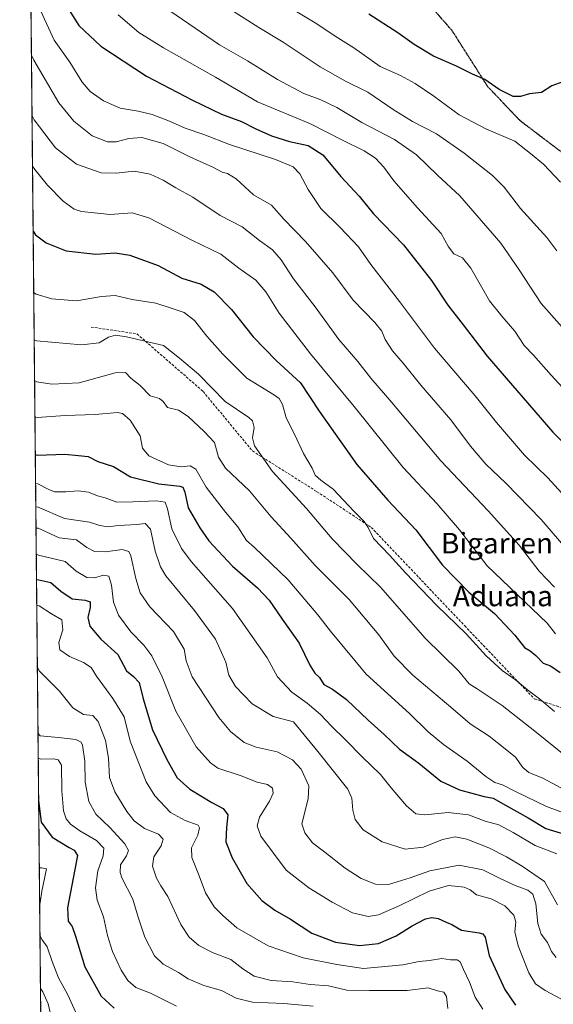
# Model space of a CAD drawing. Units: metres. Extents: x 566282 to 569695, y 4754199 to 4755231.
# Drawn here: x 566282 to 566490, y 4754393 to 4754776 of the extents above; entities that cross this region are included whole.
import ezdxf
from ezdxf.enums import TextEntityAlignment as Align

# ---------------------------------------------------------------- set-up
doc = ezdxf.new("R2010")
doc.units = ezdxf.units.M
doc.header["$MEASUREMENT"] = 0
for name, pattern in [('TRAZOS', [0.75, 0.5, -0.25]), ('TRAZOS2', [0.375, 0.25, -0.125]), ('TRAZOSX2', [1.5, 1, -0.5])]:
    doc.linetypes.add(name, pattern=pattern)
for name, color, linetype, lineweight in [('Arbolado forestal', 92, 'TRAZOS', 0), ('Arbolado forestal CxS', 92, 'Continuous', 0), ('Comarca CxS', 133, 'Continuous', 0), ('Comunidad Autónoma CxS', 142, 'Continuous', 0), ('Curva de nivel maestra', 36, 'Continuous', 30), ('Curva de nivel normal', 36, 'Continuous', 0), ('Municipio CxS', 142, 'Continuous', 0), ('Provincia CxS', 1, 'Continuous', 0), ('Ruta', 19, 'TRAZOS2', 30), ('Senda', 19, 'TRAZOSX2', 0), ('Texto cartográfico', 19, 'Continuous', 0)]:
    doc.layers.add(name, color=color, linetype=linetype, lineweight=lineweight)
doc.styles.add('Arial', font='txt', dxfattribs={"height": 0.2})

# ---------------------------------------------------------------- blocks, each defined once
blk = doc.blocks.new('*U150')
at = {"layer": 'Arbolado forestal CxS', "color": 92, "linetype": 'Continuous', "lineweight": 0}
blk.add_polyline3d([(567117.68, 4754207.63, 817.04), (566291.83, 4754199.47, 744.24), (566281.84, 4755231.48, 825.31)], dxfattribs=at)
blk = doc.blocks.new('*U152')
at = {"layer": 'Comunidad Autónoma CxS', "color": 142, "linetype": 'Continuous', "lineweight": 0}
blk.add_polyline3d([(566901.66, 4754205.5, 825.27), (566291.83, 4754199.47, 744.24), (566283.91, 4755017.66, 881.4)], dxfattribs=at)
blk = doc.blocks.new('*U153')
at = {"layer": 'Comarca CxS', "color": 133, "linetype": 'Continuous', "lineweight": 0}
blk.add_polyline3d([(566901.66, 4754205.5, 825.27), (566291.83, 4754199.47, 744.24), (566283.91, 4755017.66, 881.4)], dxfattribs=at)
blk = doc.blocks.new('*U154')
at = {"layer": 'Provincia CxS', "color": 1, "linetype": 'Continuous', "lineweight": 0}
blk.add_polyline3d([(566901.66, 4754205.5, 825.27), (566291.83, 4754199.47, 744.24), (566283.91, 4755017.66, 881.4)], dxfattribs=at)
blk = doc.blocks.new('*U156')
at = {"layer": 'Comunidad Autónoma CxS', "color": 142, "linetype": 'Continuous', "lineweight": 0}
blk.add_polyline3d([(566901.6649, 4754205.499, 825.2732), (566291.83, 4754199.4701, 744.2447), (566283.9115, 4755017.6602, 881.3979)], dxfattribs=at)
blk = doc.blocks.new('*U157')
at = {"layer": 'Comarca CxS', "color": 133, "linetype": 'Continuous', "lineweight": 0}
blk.add_polyline3d([(566901.66, 4754205.5, 825.27), (566291.83, 4754199.47, 744.24), (566283.91, 4755017.66, 881.4)], dxfattribs=at)
blk = doc.blocks.new('*U158')
at = {"layer": 'Provincia CxS', "color": 1, "linetype": 'Continuous', "lineweight": 0}
blk.add_polyline3d([(566901.6649, 4754205.499, 825.2732), (566291.83, 4754199.4701, 744.2447), (566283.9115, 4755017.6602, 881.3979)], dxfattribs=at)
blk = doc.blocks.new('*U176')
at = {"layer": 'Curva de nivel normal', "color": 36, "linetype": 'Continuous', "lineweight": 0}
blk.add_polyline3d([(566286.38, 4754762.61, 815), (566287.31, 4754760.65, 815), (566297.03, 4754743.97, 815), (566302.98, 4754736.83, 815), (566310.05, 4754731.17, 815), (566316.01, 4754728.85, 815), (566319.43, 4754728.82, 815), (566324.41, 4754730.13, 815), (566329.44, 4754730.44, 815), (566337.69, 4754728.18, 815), (566348.12, 4754722.9, 815), (566357.13, 4754718.94, 815), (566360.7, 4754716.93, 815), (566362.85, 4754716.49, 815), (566366.18, 4754714.35, 815), (566372.96, 4754708.13, 815), (566379.94, 4754704.17, 815), (566384.71, 4754698.59, 815), (566393.22, 4754689.97, 815), (566403.78, 4754677.69, 815), (566411.72, 4754667.11, 815), (566420.15, 4754658.38, 815), (566422.91, 4754654.98, 815), (566424.18, 4754651.74, 815), (566427.14, 4754647.37, 815), (566431.29, 4754642.58, 815), (566438.18, 4754634.01, 815), (566449.79, 4754620.42, 815), (566457.44, 4754610.22, 815), (566463.49, 4754603.23, 815), (566471.25, 4754595.81, 815), (566484.98, 4754581.66, 815), (566496.07, 4754568.76, 815)], dxfattribs=at)
blk = doc.blocks.new('*U180')
at = {"layer": 'Curva de nivel maestra', "color": 36, "linetype": 'Continuous', "lineweight": 30}
blk.add_polyline3d([(566289.19, 4754472.1, 725), (566290.18, 4754463.71, 725), (566294.53, 4754457.87, 725), (566301.14, 4754453.76, 725), (566303.01, 4754452.83, 725), (566304.32, 4754450.66, 725), (566300.42, 4754430.36, 725), (566300.77, 4754425.16, 725), (566302.32, 4754423.08, 725), (566303.64, 4754419.27, 725), (566307.28, 4754407.29, 725), (566313.52, 4754395.86, 725), (566318.69, 4754391.25, 725)], dxfattribs=at)
blk = doc.blocks.new('*U182')
at = {"layer": 'Curva de nivel maestra', "color": 36, "linetype": 'Continuous', "lineweight": 30}
blk.add_polyline3d([(566287.04, 4754694, 800), (566287.97, 4754692.49, 800), (566292.21, 4754689.4, 800), (566299.91, 4754686.26, 800), (566311.51, 4754685.04, 800), (566318.99, 4754685.52, 800), (566324.7, 4754684.57, 800), (566335.74, 4754680.55, 800), (566345.01, 4754675.68, 800), (566352.54, 4754673.3, 800), (566357.63, 4754670.28, 800), (566364.39, 4754663.44, 800), (566372.75, 4754652.86, 800), (566381.78, 4754643.56, 800), (566391.2, 4754634.88, 800), (566398.47, 4754623.88, 800), (566413.17, 4754603.12, 800), (566425.24, 4754589.19, 800), (566436.15, 4754577.65, 800), (566446.58, 4754563.82, 800), (566456.78, 4754553.36, 800), (566466.76, 4754545.02, 800), (566474.68, 4754536.6, 800), (566478.54, 4754531.72, 800), (566480.73, 4754530.42, 800), (566482.9, 4754528.68, 800), (566485.75, 4754525.66, 800), (566488.63, 4754524.64, 800), (566492.43, 4754522, 800)], dxfattribs=at)
blk = doc.blocks.new('*U184')
at = {"layer": 'Curva de nivel maestra', "color": 36, "linetype": 'Continuous', "lineweight": 30}
blk.add_polyline3d([(566288.36, 4754558.27, 750), (566289.27, 4754558.07, 750), (566293.96, 4754557.13, 750), (566297.86, 4754553.7, 750), (566302.28, 4754550.68, 750), (566307.3, 4754550.2, 750), (566309.28, 4754549.51, 750), (566309.3, 4754547.3, 750), (566308.44, 4754543.4, 750), (566309.11, 4754540.12, 750), (566313.42, 4754535.01, 750), (566320.12, 4754529.02, 750), (566323.48, 4754522.7, 750), (566326.22, 4754520.46, 750), (566328.36, 4754518.14, 750), (566329.96, 4754511.7, 750), (566333.56, 4754499.6, 750), (566339.13, 4754488.1, 750), (566343.15, 4754481, 750), (566348.13, 4754476.52, 750), (566356.75, 4754471.32, 750), (566361.06, 4754468.95, 750), (566362.91, 4754466.52, 750), (566362.46, 4754461.6, 750), (566362.18, 4754456.07, 750), (566364.57, 4754449.82, 750), (566370.38, 4754439.8, 750), (566376.2, 4754433.13, 750), (566381.26, 4754429.43, 750), (566387.29, 4754425.86, 750), (566395.68, 4754420.45, 750), (566404.9, 4754416.96, 750), (566414.23, 4754415.66, 750), (566421.68, 4754416.38, 750), (566428.56, 4754419.4, 750), (566434.74, 4754423.35, 750), (566440, 4754426, 750), (566442.43, 4754426.53, 750), (566444.9, 4754426.19, 750), (566447.93, 4754424.78, 750), (566450.26, 4754423.86, 750), (566453.96, 4754421.57, 750), (566460.91, 4754420.51, 750), (566462.26, 4754420.23, 750), (566463.24, 4754418.84, 750), (566464.79, 4754411.73, 750), (566470.88, 4754398.49, 750), (566475.06, 4754392.33, 750)], dxfattribs=at)
blk = doc.blocks.new('*U188')
at = {"layer": 'Curva de nivel maestra', "color": 36, "linetype": 'Continuous', "lineweight": 30}
blk.add_polyline3d([(566287.89, 4754606.89, 775), (566288.8, 4754606.63, 775), (566299.44, 4754607.05, 775), (566304.76, 4754606.58, 775), (566308.57, 4754606.12, 775), (566312.34, 4754604.17, 775), (566318.4, 4754602.28, 775), (566325.07, 4754598.31, 775), (566336.05, 4754595.56, 775), (566344.18, 4754594.67, 775), (566345.37, 4754594.19, 775), (566346.17, 4754592.26, 775), (566347.5, 4754586.14, 775), (566352.01, 4754578.39, 775), (566355.5, 4754573.34, 775), (566364.75, 4754563.47, 775), (566374.47, 4754555.04, 775), (566379.09, 4754550.17, 775), (566384.16, 4754542.75, 775), (566390.71, 4754533.46, 775), (566394.85, 4754524.85, 775), (566396.84, 4754521.71, 775), (566398.61, 4754520.12, 775), (566400.32, 4754517.38, 775), (566403.74, 4754515.46, 775), (566409.2, 4754511.44, 775), (566417.54, 4754503.46, 775), (566423.89, 4754497.81, 775), (566429.82, 4754492.08, 775), (566437.4, 4754486.66, 775), (566445.89, 4754479.66, 775), (566453.18, 4754476.28, 775), (566462.74, 4754473.7, 775), (566466.36, 4754473.09, 775), (566471.15, 4754470.3, 775), (566479.9, 4754465.35, 775), (566486.84, 4754461.16, 775), (566494.14, 4754458.96, 775)], dxfattribs=at)

msp = doc.modelspace()

# ---------------------------------------------------------------- linework, layer by layer
at = {"layer": 'Arbolado forestal', "color": 92, "linetype": 'TRAZOS', "lineweight": 0}
msp.add_polyline3d([(567117.68, 4754207.64, 817.03), (567022.08, 4754206.69, 825.7), (566959.41, 4754206.07, 819.29), (566949.55, 4754205.97, 819.71), (566913.4, 4754205.62, 824.86), (566879.24, 4754205.28, 825.71), (566736.86, 4754203.87, 811.7), (566605.59, 4754202.57, 777.59), (566467.06, 4754201.2, 756.99), (566455.2, 4754201.09, 754.48), (566413.83, 4754200.68, 749.33), (566291.83, 4754199.47, 744.24), (566291.68, 4754215.34, 737.73), (566291.36, 4754247.63, 722.81), (566291.23, 4754261.39, 717.48), (566290.7, 4754315.81, 693.71), (566290.51, 4754336.11, 695.12), (566284.48, 4754958.68, 877.31), (566281.84, 4755231.48, 825.31)], dxfattribs=at)
at = {"layer": 'Curva de nivel maestra', "color": 36, "linetype": 'Continuous', "lineweight": 30}
for points in [[(566293.34, 4754792.51, 825), (566304.88, 4754774.06, 825), (566313.5, 4754766.02, 825), (566331.29, 4754754.39, 825), (566349.2, 4754745.06, 825), (566360.4, 4754739.52, 825), (566368.24, 4754736.77, 825), (566373.88, 4754733.88, 825), (566379.99, 4754731.06, 825), (566386.94, 4754728.91, 825), (566394.21, 4754727.35, 825), (566399.94, 4754723.73, 825), (566406.92, 4754715.33, 825), (566414.08, 4754707.64, 825), (566419.69, 4754700.76, 825), (566431.32, 4754688.6, 825), (566442.33, 4754674.73, 825), (566448.58, 4754665.14, 825), (566454.62, 4754657.52, 825), (566464, 4754645.33, 825), (566489.6, 4754615.61, 825), (566504.25, 4754600.66, 825)], [(566500.69, 4754777.76, 850), (566501.54, 4754770.94, 850), (566503.65, 4754761.28, 850), (566503.15, 4754755.69, 850), (566502.14, 4754753.9, 850), (566500.58, 4754752.56, 850), (566499.2, 4754752.29, 850), (566496.36, 4754752.93, 850), (566494.9, 4754752.72, 850), (566489.2, 4754750.58, 850), (566485.16, 4754748.05, 850), (566480.42, 4754747.54, 850), (566476.9, 4754746.5, 850), (566474.04, 4754746.45, 850), (566468.62, 4754749.14, 850), (566463.01, 4754753.13, 850), (566458.27, 4754755.19, 850), (566452.04, 4754758.32, 850), (566443.09, 4754762.12, 850), (566435.46, 4754766.74, 850), (566429.1, 4754771.32, 850), (566417.82, 4754778.59, 850)]]:
    msp.add_polyline3d(points, dxfattribs=at)
at = {"layer": 'Curva de nivel normal', "color": 36, "linetype": 'Continuous', "lineweight": 0}
for points in [[(566287.07, 4754786.32, 820), (566295.33, 4754768.34, 820), (566301.32, 4754759.87, 820), (566306.18, 4754752.03, 820), (566309.24, 4754748.44, 820), (566314.5, 4754744.78, 820), (566321.02, 4754741.89, 820), (566328.02, 4754740.77, 820), (566333.39, 4754739.48, 820), (566340.2, 4754736.86, 820), (566346.26, 4754734.11, 820), (566353.52, 4754731.63, 820), (566363.58, 4754727.8, 820), (566381.46, 4754721.92, 820), (566388.43, 4754719, 820), (566390.96, 4754716.3, 820), (566394.26, 4754710.16, 820), (566399.22, 4754702.87, 820), (566406.75, 4754695.4, 820), (566413.82, 4754687.82, 820), (566418.58, 4754680.94, 820), (566429.75, 4754666.62, 820), (566443.44, 4754648.44, 820), (566459.35, 4754629.84, 820), (566467.57, 4754619.44, 820), (566478.55, 4754606.67, 820), (566487.6, 4754597.81, 820), (566493.04, 4754591.82, 820)], [(566379.12, 4754785.98, 845), (566396.91, 4754775.22, 845), (566405.78, 4754769.37, 845), (566412.02, 4754765.42, 845), (566422.25, 4754758.2, 845), (566430.15, 4754754.64, 845), (566435.96, 4754751.53, 845), (566443.22, 4754746.52, 845), (566453.03, 4754739.27, 845), (566463.64, 4754733.71, 845), (566474.79, 4754729.01, 845), (566480.82, 4754724.3, 845), (566485.86, 4754720.09, 845), (566492.51, 4754713.04, 845)], [(566335.73, 4754782.91, 835), (566359.67, 4754766.6, 835), (566370.61, 4754760.41, 835), (566382.26, 4754753.08, 835), (566392.56, 4754747.64, 835), (566399.16, 4754745.21, 835), (566405.42, 4754742.15, 835), (566415.19, 4754736.36, 835), (566427.84, 4754729.72, 835), (566436.4, 4754723.69, 835), (566444.66, 4754715.82, 835), (566453.36, 4754707.7, 835), (566469.28, 4754689.24, 835), (566476.4, 4754678.97, 835), (566485.06, 4754665.8, 835), (566500.26, 4754648.47, 835)], [(566363.93, 4754780.31, 840), (566374.98, 4754773.3, 840), (566384.48, 4754767.61, 840), (566398.89, 4754757.96, 840), (566408.72, 4754752.43, 840), (566417.44, 4754748.19, 840), (566427.36, 4754741.33, 840), (566434.83, 4754736.76, 840), (566444.18, 4754731.85, 840), (566455.06, 4754724.38, 840), (566466.06, 4754715.64, 840), (566470.56, 4754711.12, 840), (566476.94, 4754702.83, 840), (566487.24, 4754691.47, 840), (566491.04, 4754686.27, 840)], [(566320.19, 4754778.24, 830), (566328.25, 4754771.45, 830), (566337.82, 4754765.38, 830), (566358.07, 4754754.04, 830), (566374.52, 4754744.39, 830), (566395.12, 4754735.8, 830), (566407.62, 4754729.38, 830), (566416.08, 4754725.3, 830), (566420.46, 4754722.47, 830), (566423.76, 4754718.92, 830), (566427.58, 4754713.63, 830), (566436.79, 4754703.13, 830), (566446.08, 4754693.09, 830), (566448.9, 4754687.93, 830), (566451.03, 4754685.13, 830), (566454.3, 4754683.56, 830), (566457.56, 4754679.54, 830), (566464.91, 4754666.8, 830), (566469.74, 4754660.89, 830), (566474.74, 4754655.01, 830), (566478.34, 4754649.42, 830), (566482.04, 4754645.72, 830), (566488.89, 4754637.91, 830), (566496.43, 4754629.72, 830)], [(566286.61, 4754739.22, 810), (566287.54, 4754737.31, 810), (566295.82, 4754726.44, 810), (566303.97, 4754720.02, 810), (566313.52, 4754716.7, 810), (566319.43, 4754716.53, 810), (566326.43, 4754717.4, 810), (566332.61, 4754716.18, 810), (566337.78, 4754713.86, 810), (566342.69, 4754710.89, 810), (566349.33, 4754707.2, 810), (566359.92, 4754700.04, 810), (566368.52, 4754695.7, 810), (566375.23, 4754690.3, 810), (566380.32, 4754686.66, 810), (566383.71, 4754682.87, 810), (566388.49, 4754675.36, 810), (566396.93, 4754664.48, 810), (566406.17, 4754651.82, 810), (566413.57, 4754643.2, 810), (566418.59, 4754636.71, 810), (566426.83, 4754627.24, 810), (566445.96, 4754604.46, 810), (566464.33, 4754584.94, 810), (566476.38, 4754571.63, 810), (566484.21, 4754561.47, 810), (566490.16, 4754555.3, 810)], [(566286.8, 4754719.24, 805), (566287.73, 4754718.03, 805), (566292.73, 4754711.89, 805), (566298.72, 4754705.61, 805), (566303.12, 4754702.6, 805), (566305.94, 4754701.61, 805), (566317.1, 4754700.43, 805), (566325.6, 4754701.18, 805), (566332.12, 4754699.12, 805), (566348.88, 4754690.5, 805), (566360.17, 4754685.02, 805), (566367.27, 4754679.56, 805), (566373.88, 4754674.94, 805), (566377.76, 4754670.39, 805), (566382.97, 4754662.04, 805), (566395.11, 4754646.23, 805), (566412.11, 4754625.64, 805), (566431.24, 4754601.88, 805), (566444.31, 4754587.89, 805), (566453.18, 4754577.58, 805), (566463.94, 4754563.61, 805), (566487.37, 4754541.24, 805), (566490.62, 4754537.08, 805)], [(566287.28, 4754670.11, 795), (566288.2, 4754669.39, 795), (566294.35, 4754667.67, 795), (566303.96, 4754666.86, 795), (566313.76, 4754668.55, 795), (566319.09, 4754668.86, 795), (566325.62, 4754667.34, 795), (566334.87, 4754665.94, 795), (566340.88, 4754664.03, 795), (566345.94, 4754662.3, 795), (566349.96, 4754659.16, 795), (566354.74, 4754653.02, 795), (566360.94, 4754646.1, 795), (566370.36, 4754636.65, 795), (566381.08, 4754630.06, 795), (566382.88, 4754628.75, 795), (566384.18, 4754626.44, 795), (566385.65, 4754621.3, 795), (566388.87, 4754614.84, 795), (566392.38, 4754607.34, 795), (566395.81, 4754601.63, 795), (566396.99, 4754598.93, 795), (566399.15, 4754597, 795), (566404.03, 4754593.4, 795), (566412.06, 4754584.91, 795), (566416.08, 4754580.85, 795), (566417.56, 4754578.55, 795), (566419.71, 4754574.2, 795), (566425.96, 4754567.77, 795), (566432.13, 4754560.84, 795), (566444.3, 4754548.17, 795), (566455.76, 4754537.08, 795), (566463.57, 4754528.49, 795), (566469.85, 4754522.78, 795), (566475.05, 4754519.16, 795), (566479.62, 4754515.26, 795), (566484.29, 4754511.72, 795), (566490.22, 4754506.82, 795)], [(566287.45, 4754651.67, 790), (566288.37, 4754651.29, 790), (566305.96, 4754649.68, 790), (566312.83, 4754650.45, 790), (566316.43, 4754652.72, 790), (566319.12, 4754653.43, 790), (566323.51, 4754652.82, 790), (566337.84, 4754649.39, 790), (566344.14, 4754644.49, 790), (566351.49, 4754638.27, 790), (566361.88, 4754627.58, 790), (566371.17, 4754621.39, 790), (566372.56, 4754620.04, 790), (566373.15, 4754617.44, 790), (566372.54, 4754613.42, 790), (566373.32, 4754610.38, 790), (566380.29, 4754600.38, 790), (566393.63, 4754585.92, 790), (566403.55, 4754574.07, 790), (566413.32, 4754564.13, 790), (566422.42, 4754555.22, 790), (566439.85, 4754535.44, 790), (566452.93, 4754522.51, 790), (566456.97, 4754517.54, 790), (566460.11, 4754515.7, 790), (566469.87, 4754509.15, 790), (566482.57, 4754499.19, 790), (566493.93, 4754489.94, 790)], [(566287.61, 4754635.74, 785), (566288.52, 4754635.33, 785), (566294.41, 4754634.33, 785), (566305.07, 4754634.89, 785), (566319.02, 4754638.73, 785), (566323.04, 4754638.85, 785), (566325.13, 4754636.65, 785), (566328.75, 4754633.88, 785), (566332.72, 4754629.84, 785), (566336.26, 4754628.81, 785), (566337.76, 4754627.64, 785), (566339.45, 4754625.32, 785), (566343.65, 4754624.2, 785), (566347.51, 4754621.78, 785), (566353.76, 4754615.88, 785), (566357.79, 4754611.66, 785), (566359.25, 4754605.9, 785), (566362.03, 4754601.65, 785), (566371.31, 4754592.83, 785), (566379.79, 4754582.72, 785), (566387.53, 4754574.36, 785), (566396.91, 4754563.71, 785), (566410.2, 4754550.44, 785), (566421.8, 4754536.71, 785), (566427.78, 4754528.36, 785), (566435.04, 4754520.96, 785), (566449.77, 4754508.52, 785), (566457.38, 4754501.98, 785), (566464.71, 4754497.14, 785), (566471.01, 4754492.28, 785), (566475.04, 4754488.98, 785), (566477.88, 4754484.99, 785), (566480.24, 4754482.99, 785), (566485.62, 4754480.78, 785), (566494.66, 4754476.02, 785)], [(566287.74, 4754621.62, 780), (566288.66, 4754621.32, 780), (566299.52, 4754622.11, 780), (566311.25, 4754622.6, 780), (566319.96, 4754623.38, 780), (566321.86, 4754622.89, 780), (566324.9, 4754620.33, 780), (566328.77, 4754614.21, 780), (566329.65, 4754609.44, 780), (566332.16, 4754606.49, 780), (566339.75, 4754602.97, 780), (566344.76, 4754602.1, 780), (566348.32, 4754602.59, 780), (566350.46, 4754601.2, 780), (566354.5, 4754594.23, 780), (566362.02, 4754584.46, 780), (566366.86, 4754578.76, 780), (566370.19, 4754573.42, 780), (566373.24, 4754570.8, 780), (566386.49, 4754558.06, 780), (566398.03, 4754544.45, 780), (566402.96, 4754538.05, 780), (566416.8, 4754521.3, 780), (566433.67, 4754506, 780), (566440.96, 4754498.89, 780), (566446.95, 4754493.94, 780), (566456.21, 4754487.49, 780), (566463.42, 4754481.44, 780), (566466.89, 4754479.18, 780), (566470, 4754478.2, 780), (566474.96, 4754475.6, 780), (566487.06, 4754469.76, 780), (566495.08, 4754466.78, 780)], [(566288, 4754595.66, 770), (566288.91, 4754595.46, 770), (566293.15, 4754593.37, 770), (566295.36, 4754592.42, 770), (566299.88, 4754592.34, 770), (566304.62, 4754592.84, 770), (566308.68, 4754592.26, 770), (566312.11, 4754590.83, 770), (566315.16, 4754590.02, 770), (566319.67, 4754588.4, 770), (566325.9, 4754588.53, 770), (566335.09, 4754588.88, 770), (566338.54, 4754588.38, 770), (566339.48, 4754585.84, 770), (566341.13, 4754578.02, 770), (566344.93, 4754570.3, 770), (566348.64, 4754565.24, 770), (566364.71, 4754546.99, 770), (566378.24, 4754527.7, 770), (566382.26, 4754520.3, 770), (566387.81, 4754514.38, 770), (566393.81, 4754510.05, 770), (566399.02, 4754505.59, 770), (566403.29, 4754501.06, 770), (566408.81, 4754495.8, 770), (566415.32, 4754489.1, 770), (566422.37, 4754482.29, 770), (566426.58, 4754477.08, 770), (566432.58, 4754470.1, 770), (566436.15, 4754466.98, 770), (566439.65, 4754466.58, 770), (566448.8, 4754467.4, 770), (566456.66, 4754466.58, 770), (566463.23, 4754464.11, 770), (566468.52, 4754462.61, 770), (566474.03, 4754459.71, 770), (566482.64, 4754454.58, 770), (566491.04, 4754451.31, 770)], [(566288.08, 4754586.6, 765), (566289, 4754586.45, 765), (566299.34, 4754582.01, 765), (566309.08, 4754580.62, 765), (566313.09, 4754579.31, 765), (566316.22, 4754578.77, 765), (566320.34, 4754579.33, 765), (566327.51, 4754579.7, 765), (566330.76, 4754580.02, 765), (566332.74, 4754577.87, 765), (566334.66, 4754569.31, 765), (566336.65, 4754563.23, 765), (566338.79, 4754559.68, 765), (566349.96, 4754546.2, 765), (566358.11, 4754535.02, 765), (566362.19, 4754526.07, 765), (566363.29, 4754521.01, 765), (566365.89, 4754516.5, 765), (566372.42, 4754509.82, 765), (566380.64, 4754504.85, 765), (566388.55, 4754502.8, 765), (566397.93, 4754491.2, 765), (566409.68, 4754476.52, 765), (566411.29, 4754473.01, 765), (566411.68, 4754468.4, 765), (566412.48, 4754464.74, 765), (566415.65, 4754460.66, 765), (566423.07, 4754455.96, 765), (566432.07, 4754453.14, 765), (566439.15, 4754453.92, 765), (566446.55, 4754456.88, 765), (566451.55, 4754457.92, 765), (566456.02, 4754457.06, 765), (566464.64, 4754453.68, 765), (566471.53, 4754450.14, 765), (566477.54, 4754446.49, 765), (566486.29, 4754440.57, 765), (566491.33, 4754431.45, 765)], [(566288.16, 4754578.31, 760), (566289.08, 4754578.19, 760), (566297.24, 4754574.54, 760), (566303.98, 4754573.66, 760), (566307.97, 4754570.74, 760), (566310.95, 4754569.13, 760), (566315.33, 4754569.08, 760), (566321.8, 4754569.87, 760), (566324.31, 4754569.12, 760), (566325.1, 4754567.53, 760), (566327.06, 4754558.62, 760), (566328.76, 4754552.99, 760), (566332.51, 4754547.63, 760), (566341.77, 4754537.92, 760), (566345.88, 4754531.06, 760), (566346.76, 4754526.54, 760), (566349.08, 4754520.36, 760), (566359.36, 4754504.47, 760), (566363.96, 4754498.99, 760), (566369.3, 4754494.75, 760), (566373.95, 4754492.95, 760), (566382.09, 4754491.12, 760), (566388.15, 4754487.98, 760), (566391.45, 4754484.4, 760), (566394.51, 4754477.82, 760), (566394.22, 4754472.82, 760), (566391.73, 4754463, 760), (566392.9, 4754459.58, 760), (566395.86, 4754455.65, 760), (566400.75, 4754452, 760), (566408.65, 4754445.78, 760), (566414.87, 4754441.78, 760), (566420.46, 4754439.5, 760), (566425.58, 4754439.36, 760), (566433.96, 4754441.94, 760), (566441.62, 4754444.74, 760), (566453, 4754446.97, 760), (566462.32, 4754445.08, 760), (566469.06, 4754441.69, 760), (566474.81, 4754439, 760), (566479.86, 4754437.15, 760), (566481.74, 4754435.65, 760), (566482.86, 4754431.84, 760), (566483.64, 4754424.19, 760), (566485.05, 4754420.06, 760), (566487.52, 4754416.86, 760), (566489.04, 4754413.34, 760), (566490.83, 4754410.99, 760)], [(566288.26, 4754568.18, 755), (566289.18, 4754567.72, 755), (566299.52, 4754565.32, 755), (566303.79, 4754561.46, 755), (566307.99, 4754559.06, 755), (566311.04, 4754558.91, 755), (566314.43, 4754559.96, 755), (566316.57, 4754559.56, 755), (566317.6, 4754556.09, 755), (566318.44, 4754549.38, 755), (566320.37, 4754544.32, 755), (566325.17, 4754537.79, 755), (566330.2, 4754532.6, 755), (566333.34, 4754528.45, 755), (566337.33, 4754520.36, 755), (566342.63, 4754506.89, 755), (566350.62, 4754493.05, 755), (566356.18, 4754486.79, 755), (566359.08, 4754484.76, 755), (566368.06, 4754481.68, 755), (566374.32, 4754479.32, 755), (566378.37, 4754478.38, 755), (566380.35, 4754476.93, 755), (566380.62, 4754475, 755), (566379.11, 4754471.93, 755), (566375.23, 4754465.62, 755), (566374.3, 4754462.22, 755), (566375.77, 4754458.18, 755), (566385.61, 4754445.01, 755), (566394.52, 4754438.11, 755), (566403.54, 4754432.53, 755), (566411.49, 4754428.42, 755), (566417.62, 4754426.89, 755), (566421.68, 4754427.52, 755), (566429.74, 4754431.1, 755), (566441.41, 4754436.84, 755), (566448.95, 4754439.01, 755), (566455, 4754438.35, 755), (566457.34, 4754437.28, 755), (566459.82, 4754435.43, 755), (566465.53, 4754433.8, 755), (566470.9, 4754431.14, 755), (566474.35, 4754427.42, 755), (566475.1, 4754424.66, 755), (566474.8, 4754420.99, 755), (566475.98, 4754415.56, 755), (566480.2, 4754405.02, 755), (566482.76, 4754400.68, 755), (566486.59, 4754398.08, 755), (566492.97, 4754394.77, 755)], [(566288.45, 4754548.26, 745), (566289.37, 4754548, 745), (566294.25, 4754544.92, 745), (566298.26, 4754542.57, 745), (566298.66, 4754538.66, 745), (566297.1, 4754533.66, 745), (566297.51, 4754530.85, 745), (566301.24, 4754528.22, 745), (566306.74, 4754525.84, 745), (566309.69, 4754523.92, 745), (566311.72, 4754520.61, 745), (566315.63, 4754515.19, 745), (566318.16, 4754511.9, 745), (566322.52, 4754504.75, 745), (566324.92, 4754495.2, 745), (566331.05, 4754479.44, 745), (566334.45, 4754473.98, 745), (566340.59, 4754467.44, 745), (566346.36, 4754464.3, 745), (566351.31, 4754462.54, 745), (566351.86, 4754461.52, 745), (566351.22, 4754458.67, 745), (566348.81, 4754453.67, 745), (566348.86, 4754449.9, 745), (566351.77, 4754442.78, 745), (566354.24, 4754436.16, 745), (566357.6, 4754430.64, 745), (566360.92, 4754427.35, 745), (566366.42, 4754422.5, 745), (566378.64, 4754415.45, 745), (566392.32, 4754410.76, 745), (566405.44, 4754408.22, 745), (566415.8, 4754406.62, 745), (566431.1, 4754408.04, 745), (566437.45, 4754409.39, 745), (566441.56, 4754409.84, 745), (566446.3, 4754410.62, 745), (566449.62, 4754410.09, 745), (566452.32, 4754410, 745), (566453.47, 4754409.26, 745), (566454.7, 4754406.31, 745), (566457.11, 4754401.29, 745), (566459.29, 4754395.54, 745), (566462.26, 4754390.78, 745)], [(566288.69, 4754524.25, 740), (566289.61, 4754522.57, 740), (566297.36, 4754514.67, 740), (566302.6, 4754508.26, 740), (566306.76, 4754505.69, 740), (566310.31, 4754505.3, 740), (566312.46, 4754502.95, 740), (566315.3, 4754495.55, 740), (566316.41, 4754488.62, 740), (566316.85, 4754481.13, 740), (566318.93, 4754475.52, 740), (566323.59, 4754467.83, 740), (566326.47, 4754464.27, 740), (566330.49, 4754461.22, 740), (566335.88, 4754458.99, 740), (566337.8, 4754457, 740), (566336.98, 4754454.46, 740), (566334.12, 4754450.18, 740), (566333.55, 4754446.54, 740), (566335.11, 4754441.92, 740), (566336.82, 4754438.88, 740), (566339.49, 4754434.69, 740), (566344.66, 4754423.78, 740), (566347.83, 4754418.89, 740), (566351.64, 4754415.68, 740), (566357.2, 4754412.71, 740), (566364.08, 4754410.11, 740), (566368.75, 4754406.6, 740), (566373.2, 4754403.69, 740), (566379.86, 4754401.98, 740), (566388.2, 4754401.41, 740), (566394.98, 4754400.38, 740), (566402.1, 4754399.86, 740), (566409.29, 4754398.22, 740), (566418.07, 4754398.1, 740), (566432.77, 4754398.08, 740), (566440.96, 4754399.08, 740), (566444.66, 4754397.95, 740), (566447.13, 4754397.49, 740), (566448.15, 4754395.76, 740), (566448.59, 4754391.08, 740)], [(566288.94, 4754498.31, 735), (566289.86, 4754497.34, 735), (566297.01, 4754496.72, 735), (566303.72, 4754495.88, 735), (566305.83, 4754494.82, 735), (566306.35, 4754493.74, 735), (566307.18, 4754487.42, 735), (566307.34, 4754479.25, 735), (566308.78, 4754471.7, 735), (566311.47, 4754466.84, 735), (566316.97, 4754461.57, 735), (566322.82, 4754455.24, 735), (566324.2, 4754452.59, 735), (566323.39, 4754450.6, 735), (566321.17, 4754447.01, 735), (566320.93, 4754444.05, 735), (566321.63, 4754442.02, 735), (566325.92, 4754433.7, 735), (566327.97, 4754426.68, 735), (566330.54, 4754418.92, 735), (566334.33, 4754411.61, 735), (566337.73, 4754408.38, 735), (566343.65, 4754405.16, 735), (566347.52, 4754402.66, 735), (566353.56, 4754400.04, 735), (566360.47, 4754398.05, 735), (566366.21, 4754395.06, 735), (566372.6, 4754393.53, 735), (566384.71, 4754393.05, 735), (566396.14, 4754391.96, 735)], [(566289.03, 4754488.62, 730), (566289.95, 4754488.19, 730), (566295.02, 4754488.3, 730), (566296.82, 4754487.96, 730), (566298.15, 4754485.94, 730), (566298.3, 4754475.84, 730), (566298.89, 4754468.07, 730), (566299.91, 4754465.02, 730), (566301.59, 4754462.95, 730), (566305.32, 4754460.34, 730), (566311.77, 4754456.52, 730), (566314.67, 4754453.49, 730), (566314.35, 4754450.52, 730), (566312.27, 4754444.78, 730), (566311.35, 4754438.07, 730), (566312, 4754433.25, 730), (566314.47, 4754426.86, 730), (566316.03, 4754419.52, 730), (566318.06, 4754413.3, 730), (566321.37, 4754406, 730), (566323.93, 4754402.02, 730), (566327.07, 4754399.32, 730), (566332.76, 4754397.01, 730), (566342.97, 4754392.05, 730)], [(566289.45, 4754445.89, 720), (566290.36, 4754445.84, 720), (566292.34, 4754445.44, 720), (566290.44, 4754436.77, 720), (566289.59, 4754430.67, 720)], [(566289.59, 4754430.67, 720), (566289.59, 4754430.67, 720)], [(566289.7, 4754419.58, 720), (566290.63, 4754417.78, 720), (566292.56, 4754415.1, 720), (566294.53, 4754409.45, 720), (566296.96, 4754402.97, 720), (566300.59, 4754396.34, 720), (566304.17, 4754388.32, 720)], [(566289.9, 4754398.93, 715), (566290.82, 4754397.54, 715), (566292.9, 4754392.95, 715), (566294.71, 4754384.94, 715)]]:
    msp.add_polyline3d(points, dxfattribs=at)
at = {"layer": 'Municipio CxS', "color": 142, "linetype": 'Continuous', "lineweight": 0}
msp.add_polyline3d([(566901.66, 4754205.5, 825.27), (566291.83, 4754199.47, 744.24), (566283.91, 4755017.66, 881.4)], dxfattribs=at)
msp.add_polyline3d([(566901.66, 4754205.5, 825.27), (566291.83, 4754199.47, 744.24), (566283.91, 4755017.66, 881.4)], dxfattribs=at)
at = {"layer": 'Ruta', "color": 19, "linetype": 'TRAZOS2', "lineweight": 30}
msp.add_polyline3d([(566507.85, 4754705.96, 845.73), (566495.94, 4754722.5, 846.5), (566476.76, 4754737.05, 847.45), (566464.19, 4754750.28, 849.41), (566450.3, 4754772.11, 853.07), (566423.18, 4754803.2, 857.96), (566407.31, 4754821.06, 861.49), (566381.51, 4754855.45, 865.65), (566347.77, 4754901.09, 871.84), (566306.76, 4754942.76, 875.65), (566284.48, 4754958.68, 877.31)], dxfattribs=at)
msp.add_polyline3d([(566507.85, 4754705.96, 845.73), (566495.94, 4754722.5, 846.5), (566476.76, 4754737.05, 847.45), (566464.19, 4754750.28, 849.41), (566450.3, 4754772.11, 853.07), (566423.18, 4754803.2, 857.96), (566407.31, 4754821.06, 861.49), (566381.51, 4754855.45, 865.65), (566347.77, 4754901.09, 871.84), (566306.76, 4754942.76, 875.65), (566284.48, 4754958.68, 877.31)], dxfattribs=at)
at = {"layer": 'Senda', "color": 19, "linetype": 'TRAZOSX2', "lineweight": 0}
for points in [[(566507.85, 4754705.96, 845.73), (566495.94, 4754722.5, 846.5), (566476.76, 4754737.05, 847.45), (566464.19, 4754750.28, 849.41), (566450.3, 4754772.11, 853.07), (566423.18, 4754803.2, 857.96), (566407.31, 4754821.06, 861.49), (566381.51, 4754855.45, 865.65), (566347.77, 4754901.09, 871.84), (566306.76, 4754942.76, 875.65), (566284.48, 4754958.68, 877.31)], [(566309.67, 4754656.62, 791.48), (566327.53, 4754653.97, 790.49), (566353.33, 4754631.48, 788.92), (566372.51, 4754608.33, 788.93), (566397.65, 4754592.46, 792.52), (566418.82, 4754578.56, 795.12), (566455.2, 4754540.2, 795.44), (566482.32, 4754511.76, 793.95), (566504.81, 4754504.48, 797.38), (566539.86, 4754482.65, 798.82), (566545.82, 4754470.09, 796.24), (566558.38, 4754460.83, 797.03), (566573.6, 4754448.26, 797.54), (566584.84, 4754430.4, 793.83), (566606.67, 4754403.28, 795.45), (566606.67, 4754390.71, 794.8), (566619.9, 4754377.48, 796.15), (566628.5, 4754359.62, 794.93), (566647.68, 4754330.52, 794.89), (566660.25, 4754317.29, 794.39), (566680.75, 4754308.69, 792.47), (566685.38, 4754302.07, 790.29), (566688.82, 4754282.01, 787.16)]]:
    msp.add_polyline3d(points, dxfattribs=at)

# ---------------------------------------------------------------- block references
at = {"layer": 'Arbolado forestal CxS', "color": 92, "linetype": 'Continuous', "lineweight": 0}
msp.add_blockref('*U150', (0, 0), dxfattribs=at)
at = {"layer": 'Comarca CxS', "color": 133, "linetype": 'Continuous', "lineweight": 0}
for name in ['*U153', '*U157']:
    msp.add_blockref(name, (0, 0), dxfattribs=at)
at = {"layer": 'Comunidad Autónoma CxS', "color": 142, "linetype": 'Continuous', "lineweight": 0}
for name in ['*U152', '*U156']:
    msp.add_blockref(name, (0, 0), dxfattribs=at)
at = {"layer": 'Curva de nivel maestra', "color": 36, "linetype": 'Continuous', "lineweight": 30}
for name in ['*U182', '*U188', '*U184', '*U180']:
    msp.add_blockref(name, (0, 0), dxfattribs=at)
at = {"layer": 'Curva de nivel normal', "color": 36, "linetype": 'Continuous', "lineweight": 0}
msp.add_blockref('*U176', (0, 0), dxfattribs=at)
at = {"layer": 'Provincia CxS', "color": 1, "linetype": 'Continuous', "lineweight": 0}
for name in ['*U154', '*U158']:
    msp.add_blockref(name, (0, 0), dxfattribs=at)

# ---------------------------------------------------------------- texts
at = {"layer": 'Texto cartográfico', "color": 19, "linetype": 'Continuous', "lineweight": 0, "style": 'Arial'}
for s, p in [('Bigarren', (566467.8, 4754572.41)), ('Aduana', (566470.07, 4754551.82))]:
    msp.add_text(s, height=8, dxfattribs=at).set_placement(p, align=Align.MIDDLE_CENTER)

doc.saveas('drawing.dxf')
